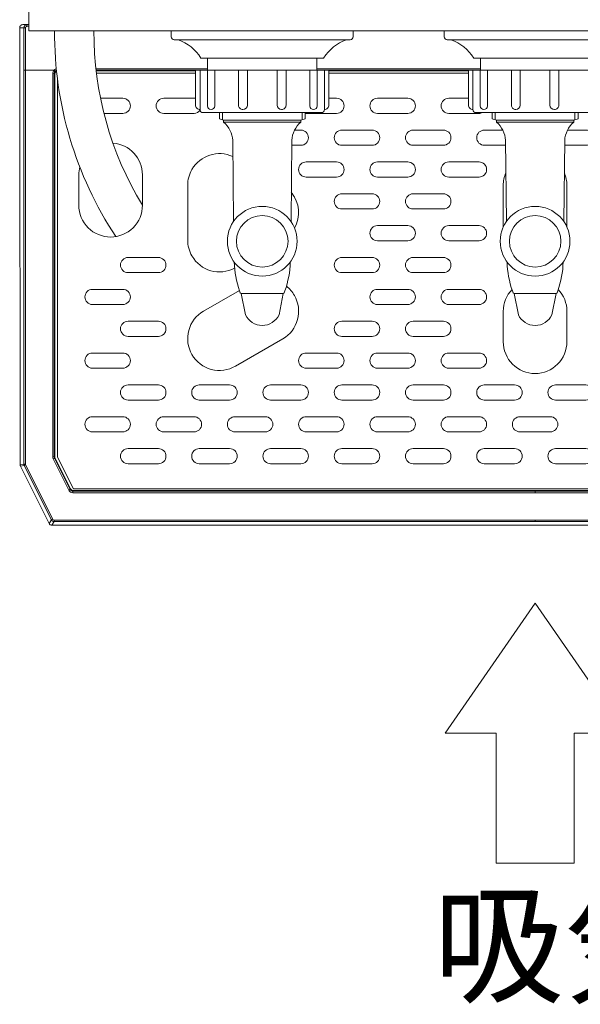
# Model space of a CAD drawing. Units: millimetres. Extents: x 642 to 2425, y -552 to 7145.
# Drawn here: x 934 to 1119, y 6119 to 6443 of the extents above; entities that cross this region are included whole.
import ezdxf

# ---------------------------------------------------------------- set-up
doc = ezdxf.new("R2010")
doc.units = ezdxf.units.MM
doc.layers.get('0').update_dxf_attribs({"lineweight": 18})
doc.layers.add('弱線', color=133, linetype='Continuous', lineweight=13)
doc.styles.get("Standard").update_dxf_attribs({"font": 'simplex.shx', "bigfont": 'bigfont.shx'})

# ---------------------------------------------------------------- blocks, each defined once
blk = doc.blocks.new('A$C33CC0E43')
for p, q in [((-18.556, -67.302), (-21.855, -72.063)), ((-15.256, -72.063), (-18.556, -67.302)), ((-21.855, -72.063), (-19.984, -72.063)), ((-19.984, -72.063), (-19.984, -76.825)), ((-17.127, -76.825), (-17.127, -72.063)), ((-17.127, -72.063), (-15.256, -72.063)), ((-19.984, -76.825), (-17.127, -76.825))]:
    blk.add_line(p, q)
blk.add_text('吸気', height=3.5).set_placement((-22.289, -81.575))

msp = doc.modelspace()

# ---------------------------------------------------------------- linework, layer by layer
for p, q in [((934.42, 6440.51), (934.42, 6426.51)), ((936.83, 6441.51), (935.42, 6441.51)), ((935.42, 6441.51), (935.42, 6441.51)), ((937.42, 6441.51), (936.83, 6441.51)), ((984.42, 6439.51), (984.42, 6437.51)), ((1044.42, 6437.51), (1044.42, 6439.51)), ((1074.42, 6439.51), (1074.42, 6437.51)), ((985.42, 6436.51), (1043.42, 6436.51)), ((1075.42, 6436.51), (1133.42, 6436.51)), ((994.17, 6430.51), (1034.67, 6430.51)), ((1084.17, 6430.51), (1124.67, 6430.51)), ((934.42, 6426.51), (934.6, 6296.38)), ((1000.27, 6412.51), (1000.27, 6410.51)), ((1028.57, 6410.51), (1028.57, 6412.51)), ((1090.27, 6412.51), (1090.27, 6410.51)), ((1118.57, 6410.51), (1118.57, 6412.51)), ((1000.27, 6410.51), (1001.67, 6410.02)), ((1001.67, 6410.02), (1001.67, 6409.38)), ((1027.17, 6410.02), (1028.57, 6410.51)), ((1027.17, 6409.38), (1027.17, 6410.02)), ((1090.27, 6410.51), (1091.67, 6410.02)), ((1091.67, 6410.02), (1091.67, 6409.38)), ((1117.17, 6410.02), (1118.57, 6410.51)), ((1117.17, 6409.38), (1117.17, 6410.02)), ((1007.5, 6352.89), (1021.34, 6352.89)), ((1097.5, 6352.89), (1111.34, 6352.89)), ((944.14, 6277.06), (934.71, 6295.93)), ((1263.8, 6276.51), (945.04, 6276.51))]:
    msp.add_line(p, q)
at = {"extrusion": (0, 0, -1)}
for p, q in [((959.75, 6425.5), (992.42, 6425.5)), ((1036.42, 6425.5), (1082.42, 6425.5)), ((946.92, 6423.3), (946.92, 6421.4)), ((946.92, 6298.9), (946.92, 6421.4)), ((952.12, 6288.5), (946.92, 6298.9)), ((1256.72, 6288.5), (952.12, 6288.5))]:
    msp.add_line(p, q, dxfattribs=at)
at = {"ltscale": 3}
msp.add_lwpolyline([(1271.42, 6439.51), (1271.42, 6856.51), (937.42, 6856.51), (937.42, 6439.51)], close=True, dxfattribs=at)
for points in [[(1032.42, 6426.51), (1032.42, 6430.51), (996.42, 6430.51), (996.42, 6426.51)], [(1122.42, 6426.51), (1122.42, 6430.51), (1086.42, 6430.51), (1086.42, 6426.51)]]:
    msp.add_lwpolyline(points, close=True)
for points in [[(1034.92, 6413.51), (1034.92, 6426.51), (993.92, 6426.51), (993.92, 6413.51, 0.414214), (994.92, 6412.51), (1033.92, 6412.51, 0.414214)], [(1124.92, 6413.51), (1124.92, 6426.51), (1083.92, 6426.51), (1083.92, 6413.51, 0.414214), (1084.92, 6412.51), (1123.92, 6412.51, 0.414214)]]:
    msp.add_lwpolyline(points, format="xyb", close=True)
for points in [[(1004.94, 6376.6), (1004.67, 6403.38, 0.201941), (1001.67, 6409.38)], [(1023.91, 6376.6), (1024.17, 6403.38, -0.201941), (1027.17, 6409.38)], [(1094.94, 6376.6), (1094.67, 6403.38, 0.201941), (1091.67, 6409.38)], [(1113.91, 6376.6), (1114.17, 6403.38, -0.201941), (1117.17, 6409.38)], [(1005.17, 6363.27, 0.081262), (1006.97, 6353.75), (1007.16, 6353.12), (1007.5, 6352.89), (1008.89, 6345.9, 0.642194), (1019.96, 6345.9), (1021.34, 6352.89), (1021.68, 6353.12), (1021.87, 6353.75, 0.081262), (1023.67, 6363.27)], [(1095.17, 6363.27, 0.081262), (1096.97, 6353.75), (1097.16, 6353.12), (1097.5, 6352.89), (1098.89, 6345.9, 0.642194), (1109.96, 6345.9), (1111.34, 6352.89), (1111.68, 6353.12), (1111.87, 6353.75, 0.081262), (1113.67, 6363.27)]]:
    msp.add_lwpolyline(points, format="xyb")
for centre in [(1014.42, 6370.1), (1104.42, 6370.1)]:
    msp.add_circle(centre, 11.5)
for centre, radius, start, end in [((1068.12, 6438.91), 122.2, 179.7192, 213.4032), ((1068.12, 6438.91), 109.2, 179.6862, 211.4097), ((985.42, 6437.51), 1, 180, 270), ((1043.42, 6437.51), 1, 270, 0), ((1075.42, 6437.51), 1, 180, 270), ((981.82, 6422.76), 14.58, 32.1095, 70.5709), ((1047.02, 6422.76), 14.58, 109.4291, 147.8905), ((1071.82, 6422.76), 14.58, 32.1095, 70.5709)]:
    msp.add_arc(centre, radius, start, end)
for centre, major_axis, ratio, start_param, end_param in [((935.6, 6296.38), (-0.857, 0.517), 0.998595, 0.543384, 0.78162), ((935.6, 6296.38), (-0.974, -0.23), 0.999638, 0.006493, 0.231743), ((945.04, 6277.51), (-0.526, -0.851), 0.999527, 5.729822, 6.836548)]:
    msp.add_ellipse(centre, major_axis=major_axis, ratio=ratio, start_param=start_param, end_param=end_param)
msp.add_open_spline([(935.42, 6441.51), (935.29, 6441.51), (935.16, 6441.48), (934.91, 6441.38), (934.81, 6441.31), (934.62, 6441.12), (934.55, 6441.01), (934.45, 6440.77), (934.42, 6440.64), (934.42, 6440.51), (934.42, 6440.51), (934.42, 6440.51)], degree=3, knots=[0, 0, 0, 0, 0.397834, 0.397834, 0.788146, 0.788146, 1.178402, 1.178402, 1.568618, 1.568618, 1.575669, 1.575669, 1.575669, 1.575669])
at = {"layer": '弱線'}
for p, q in [((934.42, 6440.51), (935.83, 6440.51)), ((935.8, 6426.61), (935.83, 6440.51)), ((936.3, 6426.56), (936.33, 6440.46)), ((936.83, 6441.51), (936.83, 6440.96)), ((936.83, 6440.96), (937.42, 6440.96)), ((935.8, 6426.61), (935.8, 6426.46)), ((935.8, 6296.66), (935.8, 6426.46)), ((945.81, 6426.56), (936.3, 6426.56)), ((936.3, 6296.66), (936.3, 6426.46)), ((936.3, 6426.46), (945.67, 6426.46)), ((946.04, 6425.27), (945.82, 6425.49)), ((945.82, 6299.02), (945.82, 6425.49)), ((946.04, 6425.27), (946.04, 6299.08)), ((996.42, 6426.95), (959.58, 6426.95)), ((959.63, 6426.5), (992.42, 6426.5)), ((959.65, 6426.27), (992.42, 6426.27)), ((1086.42, 6426.95), (1032.42, 6426.95)), ((1036.42, 6426.5), (1082.42, 6426.5)), ((1036.42, 6426.27), (1082.42, 6426.27)), ((1001.28, 6412.51), (1001.28, 6410.16)), ((1027.56, 6412.51), (1027.56, 6410.16)), ((1091.28, 6412.51), (1091.28, 6410.16)), ((1117.56, 6412.51), (1117.56, 6410.16)), ((1001.67, 6410.02), (1027.17, 6410.02)), ((1001.67, 6409.38), (1027.17, 6409.38)), ((1091.67, 6410.02), (1117.17, 6410.02)), ((1091.67, 6409.38), (1117.17, 6409.38)), ((945.48, 6298.35), (950.63, 6288.05)), ((945.82, 6299.02), (946.04, 6299.08)), ((946.15, 6298.63), (945.93, 6298.58)), ((951.08, 6288.28), (945.93, 6298.58)), ((951.21, 6288.5), (946.15, 6298.63)), ((934.6, 6296.38), (935.8, 6296.66)), ((934.71, 6295.93), (935.9, 6296.21)), ((935.8, 6296.66), (936.3, 6296.66)), ((935.9, 6296.21), (944.88, 6278.25)), ((945.33, 6278.47), (936.35, 6296.43)), ((951.08, 6288.28), (951.21, 6288.5)), ((951.97, 6287.72), (952.11, 6287.95)), ((1104.42, 6287.72), (951.97, 6287.72)), ((952.11, 6287.95), (1256.73, 6287.95)), ((1104.42, 6287.72), (1256.87, 6287.72)), ((944.88, 6278.25), (944.14, 6277.06)), ((1104.42, 6278.2), (945.78, 6278.2)), ((1263.07, 6278.2), (1104.42, 6278.2)), ((945.78, 6277.7), (945.04, 6276.51)), ((1104.42, 6277.7), (945.78, 6277.7)), ((1263.07, 6277.7), (1104.42, 6277.7))]:
    msp.add_line(p, q, dxfattribs=at)
for points in [[(992.42, 6415.01), (992.42, 6426.51), (993.92, 6426.51), (993.92, 6413.51), (993.92, 6413.51, -0.414214)], [(996.34, 6414.7), (996.34, 6426.51), (998.75, 6426.51), (998.75, 6414.7, -0.394941), (997.53, 6413.51), (997.53, 6413.51, -0.414214)], [(1006.59, 6414.97), (1006.59, 6426.51), (1009.53, 6426.51), (1009.53, 6414.97, -0.408126), (1008.05, 6413.51), (1008.05, 6413.51, -0.414214)], [(1022.26, 6414.97), (1022.26, 6426.51), (1019.32, 6426.51), (1019.32, 6414.97, 0.408126), (1020.79, 6413.51), (1020.8, 6413.51, 0.414214)], [(1032.51, 6414.7), (1032.51, 6426.51), (1030.09, 6426.51), (1030.09, 6414.7, 0.394941), (1031.31, 6413.51), (1031.32, 6413.51, 0.414214)], [(1036.42, 6415.01), (1036.42, 6426.51), (1034.92, 6426.51), (1034.92, 6413.51), (1034.92, 6413.51, 0.414214)], [(1082.42, 6415.01), (1082.42, 6426.51), (1083.92, 6426.51), (1083.92, 6413.51), (1083.92, 6413.51, -0.414214)], [(1086.34, 6414.7), (1086.34, 6426.51), (1088.75, 6426.51), (1088.75, 6414.7, -0.394941), (1087.53, 6413.51), (1087.53, 6413.51, -0.414214)], [(1096.59, 6414.97), (1096.59, 6426.51), (1099.53, 6426.51), (1099.53, 6414.97, -0.408126), (1098.05, 6413.51), (1098.05, 6413.51, -0.414214)], [(1112.26, 6414.97), (1112.26, 6426.51), (1109.32, 6426.51), (1109.32, 6414.97, 0.408126), (1110.79, 6413.51), (1110.8, 6413.51, 0.414214)], [(1062.42, 6412.25), (1052.42, 6412.25, -0.414214), (1049.92, 6414.75), (1049.92, 6414.75, -0.414214), (1052.42, 6417.25), (1062.42, 6417.25, -0.414214), (1064.92, 6414.75), (1064.92, 6414.75, -0.414214)], [(1050.67, 6401.75), (1040.67, 6401.75, -0.414214), (1038.17, 6404.25), (1038.17, 6404.25, -0.414214), (1040.67, 6406.75), (1050.67, 6406.75, -0.414214), (1053.17, 6404.25), (1053.17, 6404.25, -0.414214)], [(1074.17, 6401.75), (1064.17, 6401.75, -0.414214), (1061.67, 6404.25), (1061.67, 6404.25, -0.414214), (1064.17, 6406.75), (1074.17, 6406.75, -0.414214), (1076.67, 6404.25), (1076.67, 6404.25, -0.414214)], [(1038.92, 6391.25), (1028.92, 6391.25, -0.414214), (1026.42, 6393.75), (1026.42, 6393.75, -0.414214), (1028.92, 6396.25), (1038.92, 6396.25, -0.414214), (1041.42, 6393.75), (1041.42, 6393.75, -0.414214)], [(1062.42, 6391.25), (1052.42, 6391.25, -0.414214), (1049.92, 6393.75), (1049.92, 6393.75, -0.414214), (1052.42, 6396.25), (1062.42, 6396.25, -0.414214), (1064.92, 6393.75), (1064.92, 6393.75, -0.414214)], [(1085.92, 6391.25), (1075.92, 6391.25, -0.414214), (1073.42, 6393.75), (1073.42, 6393.75, -0.414214), (1075.92, 6396.25), (1085.92, 6396.25, -0.414214), (1088.42, 6393.75), (1088.42, 6393.75, -0.414214)], [(1050.67, 6380.75), (1040.67, 6380.75, -0.414214), (1038.17, 6383.25), (1038.17, 6383.25, -0.414214), (1040.67, 6385.75), (1050.67, 6385.75, -0.414214), (1053.17, 6383.25), (1053.17, 6383.25, -0.414214)], [(1074.17, 6380.75), (1064.17, 6380.75, -0.414214), (1061.67, 6383.25), (1061.67, 6383.25, -0.414214), (1064.17, 6385.75), (1074.17, 6385.75, -0.414214), (1076.67, 6383.25), (1076.67, 6383.25, -0.414214)], [(1062.42, 6370.25), (1052.42, 6370.25, -0.414214), (1049.92, 6372.75), (1049.92, 6372.75, -0.414214), (1052.42, 6375.25), (1062.42, 6375.25, -0.414214), (1064.92, 6372.75), (1064.92, 6372.75, -0.414214)], [(1085.92, 6370.25), (1075.92, 6370.25, -0.414214), (1073.42, 6372.75), (1073.42, 6372.75, -0.414214), (1075.92, 6375.25), (1085.92, 6375.25, -0.414214), (1088.42, 6372.75), (1088.42, 6372.75, -0.414214)], [(980.17, 6359.75), (970.17, 6359.75, -0.414214), (967.67, 6362.25), (967.67, 6362.25, -0.414214), (970.17, 6364.75), (980.17, 6364.75, -0.414214), (982.67, 6362.25), (982.67, 6362.25, -0.414214)], [(1050.67, 6359.75), (1040.67, 6359.75, -0.414214), (1038.17, 6362.25), (1038.17, 6362.25, -0.414214), (1040.67, 6364.75), (1050.67, 6364.75, -0.414214), (1053.17, 6362.25), (1053.17, 6362.25, -0.414214)], [(1074.17, 6359.75), (1064.17, 6359.75, -0.414214), (1061.67, 6362.25), (1061.67, 6362.25, -0.414214), (1064.17, 6364.75), (1074.17, 6364.75, -0.414214), (1076.67, 6362.25), (1076.67, 6362.25, -0.414214)], [(968.42, 6349.25), (958.42, 6349.25, -0.414214), (955.92, 6351.75), (955.92, 6351.75, -0.414214), (958.42, 6354.25), (968.42, 6354.25, -0.414214), (970.92, 6351.75), (970.92, 6351.75, -0.414214)], [(1062.42, 6349.25), (1052.42, 6349.25, -0.414214), (1049.92, 6351.75), (1049.92, 6351.75, -0.414214), (1052.42, 6354.25), (1062.42, 6354.25, -0.414214), (1064.92, 6351.75), (1064.92, 6351.75, -0.414214)], [(1085.92, 6349.25), (1075.92, 6349.25, -0.414214), (1073.42, 6351.75), (1073.42, 6351.75, -0.414214), (1075.92, 6354.25), (1085.92, 6354.25, -0.414214), (1088.42, 6351.75), (1088.42, 6351.75, -0.414214)], [(980.17, 6338.75), (970.17, 6338.75, -0.414214), (967.67, 6341.25), (967.67, 6341.25, -0.414214), (970.17, 6343.75), (980.17, 6343.75, -0.414214), (982.67, 6341.25), (982.67, 6341.25, -0.414214)], [(1050.67, 6338.75), (1040.67, 6338.75, -0.414214), (1038.17, 6341.25), (1038.17, 6341.25, -0.414214), (1040.67, 6343.75), (1050.67, 6343.75, -0.414214), (1053.17, 6341.25), (1053.17, 6341.25, -0.414214)], [(1074.17, 6338.75), (1064.17, 6338.75, -0.414214), (1061.67, 6341.25), (1061.67, 6341.25, -0.414214), (1064.17, 6343.75), (1074.17, 6343.75, -0.414214), (1076.67, 6341.25), (1076.67, 6341.25, -0.414214)], [(968.42, 6328.25), (958.42, 6328.25, -0.414214), (955.92, 6330.75), (955.92, 6330.75, -0.414214), (958.42, 6333.25), (968.42, 6333.25, -0.414214), (970.92, 6330.75), (970.92, 6330.75, -0.414214)], [(1038.92, 6328.25), (1028.92, 6328.25, -0.414214), (1026.42, 6330.75), (1026.42, 6330.75, -0.414214), (1028.92, 6333.25), (1038.92, 6333.25, -0.414214), (1041.42, 6330.75), (1041.42, 6330.75, -0.414214)], [(1062.42, 6328.25), (1052.42, 6328.25, -0.414214), (1049.92, 6330.75), (1049.92, 6330.75, -0.414214), (1052.42, 6333.25), (1062.42, 6333.25, -0.414214), (1064.92, 6330.75), (1064.92, 6330.75, -0.414214)], [(1085.92, 6328.25), (1075.92, 6328.25, -0.414214), (1073.42, 6330.75), (1073.42, 6330.75, -0.414214), (1075.92, 6333.25), (1085.92, 6333.25, -0.414214), (1088.42, 6330.75), (1088.42, 6330.75, -0.414214)], [(980.17, 6317.75), (970.17, 6317.75, -0.414214), (967.67, 6320.25), (967.67, 6320.25, -0.414214), (970.17, 6322.75), (980.17, 6322.75, -0.414214), (982.67, 6320.25), (982.67, 6320.25, -0.414214)], [(1003.67, 6317.75), (993.67, 6317.75, -0.414214), (991.17, 6320.25), (991.17, 6320.25, -0.414214), (993.67, 6322.75), (1003.67, 6322.75, -0.414214), (1006.17, 6320.25), (1006.17, 6320.25, -0.414214)], [(1027.17, 6317.75), (1017.17, 6317.75, -0.414214), (1014.67, 6320.25), (1014.67, 6320.25, -0.414214), (1017.17, 6322.75), (1027.17, 6322.75, -0.414214), (1029.67, 6320.25), (1029.67, 6320.25, -0.414214)], [(1050.67, 6317.75), (1040.67, 6317.75, -0.414214), (1038.17, 6320.25), (1038.17, 6320.25, -0.414214), (1040.67, 6322.75), (1050.67, 6322.75, -0.414214), (1053.17, 6320.25), (1053.17, 6320.25, -0.414214)], [(1074.17, 6317.75), (1064.17, 6317.75, -0.414214), (1061.67, 6320.25), (1061.67, 6320.25, -0.414214), (1064.17, 6322.75), (1074.17, 6322.75, -0.414214), (1076.67, 6320.25), (1076.67, 6320.25, -0.414214)], [(1097.67, 6317.75), (1087.67, 6317.75, -0.414214), (1085.17, 6320.25), (1085.17, 6320.25, -0.414214), (1087.67, 6322.75), (1097.67, 6322.75, -0.414214), (1100.17, 6320.25), (1100.17, 6320.25, -0.414214)], [(1111.17, 6317.75), (1121.17, 6317.75, 0.414214), (1123.67, 6320.25), (1123.67, 6320.25, 0.414214), (1121.17, 6322.75), (1111.17, 6322.75, 0.414214), (1108.67, 6320.25), (1108.67, 6320.25, 0.414214)], [(968.42, 6307.25), (958.42, 6307.25, -0.414214), (955.92, 6309.75), (955.92, 6309.75, -0.414214), (958.42, 6312.25), (968.42, 6312.25, -0.414214), (970.92, 6309.75), (970.92, 6309.75, -0.414214)], [(991.92, 6307.25), (981.92, 6307.25, -0.414214), (979.42, 6309.75), (979.42, 6309.75, -0.414214), (981.92, 6312.25), (991.92, 6312.25, -0.414214), (994.42, 6309.75), (994.42, 6309.75, -0.414214)], [(1015.42, 6307.25), (1005.42, 6307.25, -0.414214), (1002.92, 6309.75), (1002.92, 6309.75, -0.414214), (1005.42, 6312.25), (1015.42, 6312.25, -0.414214), (1017.92, 6309.75), (1017.92, 6309.75, -0.414214)], [(1038.92, 6307.25), (1028.92, 6307.25, -0.414214), (1026.42, 6309.75), (1026.42, 6309.75, -0.414214), (1028.92, 6312.25), (1038.92, 6312.25, -0.414214), (1041.42, 6309.75), (1041.42, 6309.75, -0.414214)], [(1062.42, 6307.25), (1052.42, 6307.25, -0.414214), (1049.92, 6309.75), (1049.92, 6309.75, -0.414214), (1052.42, 6312.25), (1062.42, 6312.25, -0.414214), (1064.92, 6309.75), (1064.92, 6309.75, -0.414214)], [(1085.92, 6307.25), (1075.92, 6307.25, -0.414214), (1073.42, 6309.75), (1073.42, 6309.75, -0.414214), (1075.92, 6312.25), (1085.92, 6312.25, -0.414214), (1088.42, 6309.75), (1088.42, 6309.75, -0.414214)], [(1099.42, 6307.25), (1109.42, 6307.25, 0.414214), (1111.92, 6309.75), (1111.92, 6309.75, 0.414214), (1109.42, 6312.25), (1099.42, 6312.25, 0.414214), (1096.92, 6309.75), (1096.92, 6309.75, 0.414214)], [(980.17, 6296.75), (970.17, 6296.75, -0.414214), (967.67, 6299.25), (967.67, 6299.25, -0.414214), (970.17, 6301.75), (980.17, 6301.75, -0.414214), (982.67, 6299.25), (982.67, 6299.25, -0.414214)], [(1003.67, 6296.75), (993.67, 6296.75, -0.414214), (991.17, 6299.25), (991.17, 6299.25, -0.414214), (993.67, 6301.75), (1003.67, 6301.75, -0.414214), (1006.17, 6299.25), (1006.17, 6299.25, -0.414214)], [(1027.17, 6296.75), (1017.17, 6296.75, -0.414214), (1014.67, 6299.25), (1014.67, 6299.25, -0.414214), (1017.17, 6301.75), (1027.17, 6301.75, -0.414214), (1029.67, 6299.25), (1029.67, 6299.25, -0.414214)], [(1050.67, 6296.75), (1040.67, 6296.75, -0.414214), (1038.17, 6299.25), (1038.17, 6299.25, -0.414214), (1040.67, 6301.75), (1050.67, 6301.75, -0.414214), (1053.17, 6299.25), (1053.17, 6299.25, -0.414214)], [(1074.17, 6296.75), (1064.17, 6296.75, -0.414214), (1061.67, 6299.25), (1061.67, 6299.25, -0.414214), (1064.17, 6301.75), (1074.17, 6301.75, -0.414214), (1076.67, 6299.25), (1076.67, 6299.25, -0.414214)], [(1097.67, 6296.75), (1087.67, 6296.75, -0.414214), (1085.17, 6299.25), (1085.17, 6299.25, -0.414214), (1087.67, 6301.75), (1097.67, 6301.75, -0.414214), (1100.17, 6299.25), (1100.17, 6299.25, -0.414214)], [(1111.17, 6296.75), (1121.17, 6296.75, 0.414214), (1123.67, 6299.25), (1123.67, 6299.25, 0.414214), (1121.17, 6301.75), (1111.17, 6301.75, 0.414214), (1108.67, 6299.25), (1108.67, 6299.25, 0.414214)]]:
    msp.add_lwpolyline(points, format="xyb", close=True, dxfattribs=at)
for points in [[(961.09, 6417.25), (968.42, 6417.25, -0.414214), (970.92, 6414.75), (970.92, 6414.75, -0.414214), (968.42, 6412.25), (962.22, 6412.25)], [(993.95, 6413.28, -0.240556), (991.92, 6412.25), (981.92, 6412.25, -0.414214), (979.42, 6414.75), (979.42, 6414.75, -0.414214), (981.92, 6417.25), (991.92, 6417.25, -0.050382), (992.42, 6417.2)], [(1036.42, 6417.25), (1038.92, 6417.25, -0.414214), (1041.42, 6414.75), (1041.42, 6414.75, -0.414214), (1038.92, 6412.25), (1028.92, 6412.25, -0.035233), (1028.57, 6412.27)], [(1087.03, 6412.51, -0.114906), (1085.92, 6412.25), (1075.92, 6412.25, -0.414214), (1073.42, 6414.75), (1073.42, 6414.75, -0.414214), (1075.92, 6417.25), (1082.42, 6417.25)], [(1025.1, 6406.75), (1027.17, 6406.75, -0.414214), (1029.67, 6404.25), (1029.67, 6404.25, -0.414214), (1027.17, 6401.75), (1024.15, 6401.75)], [(1094.69, 6401.75), (1087.67, 6401.75, -0.414214), (1085.17, 6404.25), (1085.17, 6404.25, -0.414214), (1087.67, 6406.75), (1093.75, 6406.75)], [(1114.15, 6401.75), (1121.17, 6401.75, 0.414214), (1123.67, 6404.25), (1123.67, 6404.25, 0.414214), (1121.17, 6406.75), (1115.1, 6406.75)], [(954.24, 6394.58, 0.062162), (953.92, 6392), (953.92, 6382, 0.414214), (964.42, 6371.5), (964.42, 6371.5, 0.414214), (974.92, 6382), (974.92, 6392, 0.393244), (965.18, 6402.47, 0.393244)], [(1004.72, 6398.04, 0.387501), (991.24, 6393.75, 0.131652), (989.83, 6388.5), (989.83, 6370.5, 0.131652), (991.24, 6365.25, 0.404916), (1005.29, 6361.24)], [(1093.92, 6374.79), (1093.92, 6388.5, -0.102029), (1094.78, 6392.65)], [(1094.78, 6392.65, 0.102029), (1093.92, 6388.5), (1093.92, 6374.79)], [(1114.92, 6374.79), (1114.92, 6388.5, 0.102029), (1114.06, 6392.65)], [(1114.06, 6392.65, -0.102029), (1114.92, 6388.5), (1114.92, 6374.79)], [(1025.01, 6384.75, 0.042304), (1024, 6386.2)], [(1025.09, 6374.39, 0.309671), (1024, 6386.2)], [(1006.91, 6353.92), (995.08, 6347.09, 0.414214), (991.24, 6332.75), (991.24, 6332.75, 0.414214), (1005.58, 6328.91), (1021.17, 6337.91, 0.414214), (1025.01, 6352.25), (1025.01, 6352.25, 0.096438), (1022.38, 6355.28)], [(1096.8, 6354.23, 0.192055), (1093.92, 6347), (1093.92, 6337, 0.414214), (1104.42, 6326.5), (1104.42, 6326.5, 0.414214), (1114.92, 6337), (1114.92, 6347, 0.192055), (1112.04, 6354.23)], [(1112.04, 6354.23, -0.192055), (1114.92, 6347), (1114.92, 6337, -0.414214), (1104.42, 6326.5), (1104.42, 6326.5, -0.414214), (1093.92, 6337), (1093.92, 6347, -0.192055), (1096.8, 6354.23)]]:
    msp.add_lwpolyline(points, format="xyb", dxfattribs=at)
at = {"layer": '弱線', "ltscale": 0.5}
for centre in [(1014.42, 6370.1), (1104.42, 6370.1)]:
    msp.add_circle(centre, 8.5, dxfattribs=at)
at = {"layer": '弱線'}
for centre, major_axis, ratio, start_param, end_param in [((936.3, 6426.61), (0.5, -0.001), 0.099503, 3.167907, 4.712649), ((936.33, 6426.46), (0, 1), 0.039213, 1.471082, 1.570765), ((946.34, 6298.91), (0.165, -0.7), 0.700538, 4.3872, 5.037563), ((947.04, 6299.08), (-0.974, -0.23), 0.999638, 6.051442, 6.514931), ((936.8, 6296.66), (-0.23, 0.973), 0.999638, 1.339053, 1.802537), ((936.55, 6296.6), (0.083, -0.35), 0.700604, 4.387282, 5.037496), ((952.11, 6288.95), (-0.526, -0.851), 0.999527, 5.729822, 6.836548), ((945.78, 6278.7), (-0.851, 0.526), 0.999527, 1.01744, 2.124159)]:
    msp.add_ellipse(centre, major_axis=major_axis, ratio=ratio, start_param=start_param, end_param=end_param, dxfattribs=at)
for points, knots in [([(935.83, 6440.51), (935.83, 6440.64), (935.86, 6440.77), (935.96, 6441.01), (936.03, 6441.12), (936.22, 6441.31), (936.33, 6441.38), (936.57, 6441.48), (936.7, 6441.51), (936.83, 6441.51)], [0, 0, 0, 0, 0.25, 0.25, 0.5, 0.5, 0.75, 0.75, 1, 1, 1, 1]), ([(935.83, 6440.51), (935.84, 6440.49), (935.89, 6440.48), (936.08, 6440.46), (936.2, 6440.46), (936.33, 6440.46)], [0.0000033, 0.0000033, 0.0000033, 0.0000033, 0.5, 0.5, 1, 1, 1, 1]), ([(936.33, 6440.46), (936.33, 6440.47), (936.33, 6440.5), (936.34, 6440.57), (936.37, 6440.65), (936.41, 6440.74), (936.48, 6440.81), (936.54, 6440.87), (936.6, 6440.9), (936.65, 6440.92), (936.7, 6440.94), (936.77, 6440.96), (936.81, 6440.96), (936.83, 6440.96)], [0, 0, 0, 0, 0.0468416, 0.1250741, 0.2500496, 0.3752879, 0.5000935, 0.6249467, 0.6937683, 0.7499342, 0.8341651, 0.9176476, 0.9999838, 0.9999838, 0.9999838, 0.9999838]), ([(936.3, 6426.46), (936.17, 6426.46), (936.04, 6426.46), (935.85, 6426.46), (935.8, 6426.46), (935.8, 6426.46)], [0, 0, 0, 0, 0.5, 0.5, 1, 1, 1, 1]), ([(945.32, 6425.49), (945.32, 6424.07), (945.32, 6422.64), (945.32, 6419.79), (945.32, 6416.95), (945.32, 6412.67), (945.32, 6408.4), (945.32, 6404.12), (945.32, 6399.85), (945.32, 6395.57), (945.32, 6391.3), (945.32, 6387.02), (945.32, 6382.75), (945.32, 6378.47), (945.32, 6374.2), (945.32, 6369.93), (945.32, 6365.65), (945.32, 6361.38), (945.32, 6357.32), (945.32, 6353.47), (945.32, 6349.84), (945.32, 6346.21), (945.32, 6342.41), (945.32, 6338.44), (945.32, 6334.64), (945.32, 6331.18), (945.32, 6327.72), (945.32, 6323.92), (945.32, 6319.79), (945.32, 6315.65), (945.32, 6311.85), (945.32, 6308.39), (945.32, 6305.27), (945.32, 6302.14), (945.32, 6300.06), (945.32, 6299.02)], [0.000004, 0.000004, 0.000004, 0.000004, 4.274489, 4.274489, 8.548971, 12.823453, 17.097935, 21.372417, 25.646899, 29.921381, 34.195863, 38.470345, 42.744827, 47.019309, 51.293791, 55.568273, 59.842755, 64.117237, 68.391719, 72.021629, 75.651539, 79.281449, 82.911359, 87.050236, 91.189114, 94.310056, 97.430999, 101.569876, 105.708754, 109.847631, 113.986509, 117.107452, 120.228394, 123.349337, 126.470279, 126.470279, 126.470279, 126.470279]), ([(945.82, 6425.49), (945.82, 6425.49), (945.76, 6425.49), (945.58, 6425.49), (945.45, 6425.49), (945.32, 6425.49)], [0, 0, 0, 0, 0.5, 0.5, 0.999974, 0.999974, 0.999974, 0.999974]), ([(945.81, 6426.56), (945.76, 6426.53), (945.72, 6426.49), (945.67, 6426.46), (945.67, 6426.46), (945.67, 6426.46), (945.67, 6426.46)], [0.0000361, 0.0000361, 0.0000361, 0.0000361, 0.1518664, 0.1518664, 0.1518664, 0.1518813, 0.1518813, 0.1518813, 0.1518813]), ([(946.05, 6426.14), (946.05, 6426.14), (946.01, 6426.17), (945.87, 6426.29), (945.77, 6426.37), (945.67, 6426.46)], [0, 0, 0, 0, 0.5, 0.5, 0.999984, 0.999984, 0.999984, 0.999984]), ([(946.51, 6426.91), (946.47, 6426.91), (946.4, 6426.89), (946.28, 6426.85), (946.15, 6426.79), (946.03, 6426.72), (945.92, 6426.65), (945.85, 6426.59), (945.81, 6426.56)], [0.2829224, 0.2829224, 0.2829224, 0.2829224, 0.3801884, 0.4999114, 0.6253045, 0.7505647, 0.8755234, 1, 1, 1, 1]), ([(945.81, 6426.56), (945.9, 6426.47), (945.98, 6426.38), (946.1, 6426.27), (946.14, 6426.23), (946.15, 6426.24)], [0.0099435, 0.0099435, 0.0099435, 0.0099435, 0.5049505, 0.5049505, 0.9999982, 0.9999982, 0.9999982, 0.9999982]), ([(946.04, 6425.27), (946.04, 6425.4), (946.07, 6425.54), (946.17, 6425.78), (946.25, 6425.89), (946.41, 6426.05), (946.49, 6426.11), (946.59, 6426.16)], [-1.574983, -1.574983, -1.574983, -1.574983, -1.177445, -1.177445, -0.78747, -0.78747, -0.476957, -0.476957, -0.476957, -0.476957]), ([(946.15, 6426.24), (946.13, 6426.22), (946.1, 6426.19), (946.07, 6426.15), (946.05, 6426.14)], [0.0001349, 0.0001349, 0.0001349, 0.0001349, 0.4997531, 1, 1, 1, 1]), ([(946.15, 6426.24), (946.24, 6426.32), (946.35, 6426.38), (946.49, 6426.44), (946.52, 6426.45), (946.56, 6426.46)], [0.0008363, 0.0008363, 0.0008363, 0.0008363, 0.5004051, 0.5004051, 0.6357369, 0.6357369, 0.6357369, 0.6357369]), ([(945.82, 6299.02), (945.82, 6299.02), (945.76, 6299.02), (945.58, 6299.02), (945.45, 6299.02), (945.32, 6299.02)], [0.009901, 0.009901, 0.009901, 0.009901, 0.5049505, 0.5049505, 1, 1, 1, 1]), ([(945.93, 6298.58), (945.92, 6298.58), (945.87, 6298.55), (945.71, 6298.47), (945.59, 6298.41), (945.48, 6298.35)], [0.0007764, 0.0007764, 0.0007764, 0.0007764, 0.5003881, 0.5003881, 1, 1, 1, 1]), ([(935.9, 6296.21), (935.9, 6296.21), (935.95, 6296.24), (936.12, 6296.32), (936.23, 6296.38), (936.35, 6296.43)], [0, 0, 0, 0, 0.5, 0.5, 1, 1, 1, 1]), ([(951.08, 6288.28), (951.07, 6288.27), (951.02, 6288.25), (950.86, 6288.17), (950.75, 6288.11), (950.63, 6288.05)], [0.009901, 0.009901, 0.009901, 0.009901, 0.5049505, 0.5049505, 1, 1, 1, 1]), ([(950.63, 6288.05), (950.76, 6287.8), (950.97, 6287.57), (951.45, 6287.29), (951.71, 6287.22), (951.97, 6287.22)], [0, 0, 0, 0, 0.732465, 0.732465, 1.386803, 1.386803, 1.386803, 1.386803]), ([(951.97, 6287.72), (951.8, 6287.72), (951.62, 6287.77), (951.3, 6287.95), (951.16, 6288.1), (951.08, 6288.28)], [0.000001, 0.000001, 0.000001, 0.000001, 0.654338, 0.654338, 1.386803, 1.386803, 1.386803, 1.386803]), ([(951.97, 6287.72), (951.97, 6287.72), (951.97, 6287.67), (951.97, 6287.48), (951.97, 6287.35), (951.97, 6287.22)], [0, 0, 0, 0, 0.5, 0.5, 1, 1, 1, 1]), ([(1104.42, 6287.22), (1104.42, 6287.35), (1104.42, 6287.48), (1104.42, 6287.67), (1104.42, 6287.72), (1104.42, 6287.72)], [0, 0, 0, 0, 0.5, 0.5, 1, 1, 1, 1]), ([(951.97, 6287.22), (953.4, 6287.22), (954.82, 6287.22), (957.67, 6287.22), (959.1, 6287.22), (961.95, 6287.22), (964.79, 6287.22), (969.07, 6287.22), (973.34, 6287.22), (977.62, 6287.22), (981.89, 6287.22), (986.17, 6287.22), (990.44, 6287.22), (994.72, 6287.22), (998.99, 6287.22), (1003.27, 6287.22), (1007.54, 6287.22), (1011.81, 6287.22), (1016.09, 6287.22), (1020.84, 6287.22), (1026.06, 6287.22), (1031.76, 6287.22), (1037.46, 6287.22), (1043.16, 6287.22), (1048.86, 6287.22), (1054.56, 6287.22), (1060.26, 6287.22), (1065.96, 6287.22), (1071.66, 6287.22), (1077.36, 6287.22), (1083.06, 6287.22), (1088.16, 6287.22), (1092.67, 6287.22), (1096.59, 6287.22), (1100.5, 6287.22), (1103.12, 6287.22), (1104.42, 6287.22)], [0, 0, 0, 0, 4.274497, 4.274497, 8.548987, 8.548987, 12.823477, 17.097968, 21.372458, 25.646949, 29.921439, 34.19593, 38.47042, 42.74491, 47.019401, 51.293891, 55.568382, 59.842872, 64.117362, 68.391853, 74.091202, 79.79055, 85.489899, 91.189248, 96.888597, 102.587946, 108.287294, 113.986643, 119.685992, 125.385341, 131.08469, 136.784039, 140.700414, 144.616789, 148.533165, 152.44954, 152.44954, 152.44954, 152.44954]), ([(1104.42, 6287.22), (1105.73, 6287.22), (1108.34, 6287.22), (1112.25, 6287.22), (1116.17, 6287.22), (1120.68, 6287.22), (1125.79, 6287.22), (1131.48, 6287.22), (1137.18, 6287.22), (1142.88, 6287.22), (1148.58, 6287.22), (1154.28, 6287.22), (1159.98, 6287.22), (1165.68, 6287.22), (1171.38, 6287.22), (1177.08, 6287.22), (1182.78, 6287.22), (1188, 6287.22), (1192.75, 6287.22), (1197.03, 6287.22), (1201.3, 6287.22), (1205.58, 6287.22), (1209.85, 6287.22), (1214.13, 6287.22), (1218.4, 6287.22), (1222.67, 6287.22), (1226.95, 6287.22), (1231.22, 6287.22), (1235.5, 6287.22), (1239.77, 6287.22), (1244.05, 6287.22), (1246.9, 6287.22), (1249.75, 6287.22), (1251.17, 6287.22), (1254.02, 6287.22), (1255.45, 6287.22), (1256.87, 6287.22)], [0, 0, 0, 0, 3.916375, 7.832751, 11.749126, 15.665502, 21.36485, 27.064199, 32.763548, 38.462897, 44.162246, 49.861594, 55.560943, 61.260292, 66.959641, 72.65899, 78.358338, 84.057687, 88.332178, 92.606668, 96.881158, 101.155649, 105.430139, 109.70463, 113.97912, 118.253611, 122.528101, 126.802591, 131.077082, 135.351572, 139.626063, 143.900553, 143.900553, 148.175043, 148.175043, 152.44954, 152.44954, 152.44954, 152.44954]), ([(944.88, 6278.25), (944.88, 6278.25), (944.93, 6278.28), (945.1, 6278.36), (945.21, 6278.42), (945.33, 6278.47)], [0.0000003, 0.0000003, 0.0000003, 0.0000003, 0.5, 0.5, 1, 1, 1, 1]), ([(945.78, 6277.7), (945.78, 6277.7), (945.78, 6277.76), (945.78, 6277.94), (945.78, 6278.07), (945.78, 6278.2)], [0, 0, 0, 0, 0.5, 0.5, 1, 1, 1, 1]), ([(1104.42, 6277.7), (1104.42, 6277.7), (1104.42, 6277.76), (1104.42, 6277.94), (1104.42, 6278.07), (1104.42, 6278.2)], [0.0000005, 0.0000005, 0.0000005, 0.0000005, 0.5, 0.5, 1, 1, 1, 1])]:
    msp.add_open_spline(points, degree=3, knots=knots, dxfattribs=at)
for points in [[(945.67, 6426.46), (945.45, 6426.2), (945.32, 6425.84), (945.32, 6425.49)], [(945.82, 6425.49), (945.82, 6425.72), (945.91, 6425.96), (946.05, 6426.14)], [(945.32, 6299.02), (945.32, 6298.79), (945.38, 6298.56), (945.48, 6298.35)], [(945.78, 6278.2), (945.6, 6278.2), (945.41, 6278.32), (945.33, 6278.47)]]:
    msp.add_open_spline(points, degree=3, dxfattribs=at)

# ---------------------------------------------------------------- block references
at = {"xscale": 9, "yscale": 9, "zscale": 9}
msp.add_blockref('A$C33CC0E43', (1271.42, 6856.51), dxfattribs=at)

doc.saveas('drawing.dxf')
